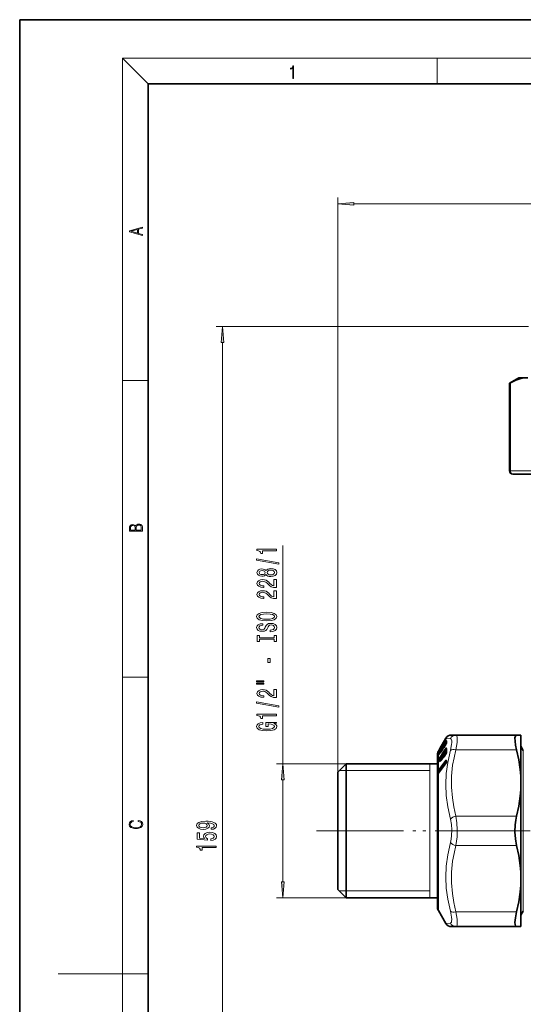
# Model space of a CAD drawing. Extents: x 0 to 210, y 0 to 297.
# Drawn here: x 0 to 78, y 144 to 297 of the extents above; entities that cross this region are included whole.
import ezdxf

# ---------------------------------------------------------------- set-up
doc = ezdxf.new("R2010")
doc.units = 0
doc.linetypes.add('DASHDOT', pattern=[18.5, 12, -3, 0.5, -3])

msp = doc.modelspace()

# ---------------------------------------------------------------- linework, layer by layer
at = {"color": 7, "lineweight": 35}
for p, q in [((210, 297), (0, 297)), ((0, 297), (0, 0)), ((200, 287), (20, 287)), ((20, 287), (20, 10)), ((77.71, 241.27), (76.24, 240.42)), ((79.11, 241.27), (77.71, 241.27)), ((76.24, 240.42), (76.37, 240.5)), ((76.24, 226.77), (76.24, 240.42)), ((76.81, 226.27), (76.74, 226.27)), ((76.81, 226.27), (82.21, 226.27)), ((67.9, 185.67), (67.19, 185.67)), ((77.34, 185.67), (67.9, 185.67)), ((77.34, 185.67), (78.01, 185.67)), ((78.01, 183.85), (78.01, 185.67)), ((65.17, 183.17), (65.62, 183.95)), ((65.61, 183.85), (65.8, 184.16)), ((65.62, 183.95), (66.32, 185.17)), ((65.98, 184.46), (65.95, 184.43)), ((66.02, 183.93), (66.31, 184.17)), ((66.1, 184.67), (66.28, 184.98)), ((66.11, 183.83), (66.29, 184.13)), ((66.38, 185.16), (66.43, 185.25)), ((66.41, 184.41), (66.42, 184.42)), ((66.43, 185.25), (66.43, 185.26)), ((78.39, 183.27), (78.01, 183.92)), ((65.01, 182.57), (65.01, 181.13)), ((65.01, 181.22), (65.01, 182.57)), ((65.14, 183.12), (65.17, 183.17)), ((65.14, 183), (65.17, 183.05)), ((65.17, 183.05), (65.32, 183.31)), ((65.17, 182.61), (65.43, 183.05)), ((65.46, 183.58), (65.45, 183.57)), ((65.45, 183.57), (65.45, 183.57)), ((65.47, 183.61), (65.46, 183.58)), ((65.47, 183.09), (65.75, 183.31)), ((65.62, 183.09), (65.8, 183.39)), ((65.96, 183.82), (65.96, 183.72)), ((65.96, 182.6), (65.96, 182.42)), ((66.02, 182.72), (66.3, 182.95)), ((66.11, 182.4), (66.29, 182.67)), ((66.41, 183.52), (66.41, 183.57)), ((66.41, 183.51), (66.41, 183.52)), ((66.41, 182.95), (66.41, 182.99)), ((78.01, 178.22), (78.01, 183.85)), ((49.51, 179.92), (50.81, 181.22)), ((50.81, 181.22), (50.81, 161.6)), ((65.01, 181.22), (50.81, 181.22)), ((65.01, 181.13), (65.01, 158.97)), ((65.12, 181.43), (65.07, 181.34)), ((65.12, 181.43), (65.17, 181.51)), ((65.17, 181.51), (65.44, 181.91)), ((65.18, 179.74), (66.3, 181.18)), ((65.47, 181.94), (65.82, 182.23)), ((65.62, 181.77), (65.8, 182.04)), ((65.82, 182.23), (65.82, 182.24)), ((65.92, 182.3), (65.91, 182.28)), ((66.42, 181.63), (66.42, 181.64)), ((66.42, 181.63), (66.42, 181.53)), ((49.51, 179.92), (49.51, 162.74)), ((65.14, 179.68), (65.1, 179.64)), ((65.14, 179.68), (65.18, 179.74)), ((78.01, 163.32), (78.01, 178.22)), ((49.51, 162.74), (49.51, 161.62)), ((78.01, 155.87), (78.01, 163.32)), ((49.51, 161.62), (50.81, 160.32)), ((50.81, 161.6), (50.81, 160.32)), ((65.01, 160.32), (50.81, 160.32)), ((65.01, 158.97), (65.01, 160.32)), ((65.17, 158.37), (66.32, 156.37)), ((78.39, 158.28), (78.01, 157.62)), ((67.9, 155.87), (67.19, 155.87)), ((77.34, 155.87), (67.9, 155.87)), ((77.34, 155.87), (78.01, 155.87))]:
    msp.add_line(p, q, dxfattribs=at)
at = {"color": 7, "lineweight": 13}
for p, q in [((20, 287), (16, 291)), ((16, 291), (204, 291)), ((16, 291), (16, 6)), ((65, 287), (65, 291)), ((49.51, 179.92), (49.51, 269.35)), ((176.62, 268.35), (52, 268.35)), ((79.21, 249.27), (30.56, 249.27)), ((31.56, 93.06), (31.56, 246.78)), ((16, 240.83), (20, 240.83)), ((76.37, 226.77), (76.37, 240.5)), ((76.37, 226.77), (76.24, 226.77)), ((76.37, 226.77), (81.86, 226.77)), ((40.95, 181.22), (40.95, 215.17)), ((16, 194.67), (20, 194.67)), ((65.17, 182.83), (66.28, 184.68)), ((65.21, 182.77), (66.33, 184.62)), ((65.61, 183.85), (65.8, 184.16)), ((65.62, 183.95), (66.28, 185.11)), ((65.92, 184.4), (65.93, 184.39)), ((65.92, 184.4), (65.92, 184.39)), ((65.95, 184.43), (65.97, 184.44)), ((65.97, 184.44), (65.97, 184.45)), ((65.97, 184.44), (65.97, 184.44)), ((66.01, 184.52), (66.33, 185.07)), ((66.02, 183.93), (66.03, 183.93)), ((66.03, 183.93), (66.3, 184.16)), ((66.03, 183.93), (66.03, 183.83)), ((66.4, 184.54), (66.06, 183.97)), ((66.1, 184.67), (66.28, 184.98)), ((66.1, 183.82), (66.28, 184.12)), ((66.39, 184.34), (66.26, 184.13)), ((66.28, 185.11), (66.32, 185.17)), ((66.28, 184.12), (66.29, 184.13)), ((66.33, 185.07), (66.35, 185.11)), ((66.33, 184.62), (66.4, 184.54)), ((66.35, 185.11), (66.37, 185.13)), ((66.39, 185.17), (66.38, 185.16)), ((66.39, 185.17), (66.44, 185.26)), ((67.03, 185.13), (66.39, 185.17)), ((66.44, 185.26), (66.43, 185.25)), ((66.44, 185.26), (66.45, 185.29)), ((66.47, 185.37), (66.45, 185.35)), ((66.47, 185.37), (66.45, 185.34)), ((65.03, 182.34), (65.04, 182.45)), ((65.04, 182.84), (65.06, 182.92)), ((65.09, 182.9), (65.1, 182.93)), ((65.11, 182.93), (65.1, 182.93)), ((65.14, 182.56), (65.1, 182.54)), ((65.1, 182.47), (65.1, 182.54)), ((65.12, 182.51), (65.12, 182.52)), ((65.14, 183.12), (65.19, 183.1)), ((65.14, 183), (65.17, 183.05)), ((65.14, 182.78), (65.17, 182.83)), ((65.17, 181.9), (66.28, 183.57)), ((65.17, 183.05), (65.32, 183.31)), ((65.17, 182.83), (65.17, 183.05)), ((65.17, 182.6), (65.43, 183.04)), ((65.17, 182.6), (65.17, 182.61)), ((65.17, 181.9), (65.17, 182.6)), ((65.19, 183.1), (65.21, 183.14)), ((65.2, 183.1), (65.19, 183.1)), ((65.19, 182.73), (65.21, 182.77)), ((65.27, 182.77), (65.19, 182.73)), ((65.21, 183.14), (65.43, 183.52)), ((65.21, 181.82), (66.33, 183.49)), ((66.4, 183.4), (65.36, 181.84)), ((65.43, 183.04), (65.43, 183.05)), ((65.46, 183.59), (65.45, 183.57)), ((65.46, 183.59), (65.45, 183.57)), ((65.47, 183.6), (65.46, 183.59)), ((65.47, 183.6), (65.46, 183.58)), ((65.46, 183.59), (65.46, 183.59)), ((65.47, 183.09), (65.48, 183.09)), ((65.48, 183.09), (65.74, 183.3)), ((65.51, 182.93), (65.48, 182.91)), ((65.96, 183.81), (65.58, 183.17)), ((65.61, 183.08), (65.8, 183.38)), ((65.61, 183.08), (65.62, 183.09)), ((65.96, 182.54), (65.67, 182.11)), ((65.8, 183.38), (65.8, 183.39)), ((65.92, 183.65), (65.93, 183.6)), ((65.97, 183.69), (65.97, 183.65)), ((66, 183.67), (65.97, 183.65)), ((66.07, 182.34), (65.97, 182.26)), ((66.02, 182.72), (66.03, 182.71)), ((66.03, 182.71), (66.32, 182.96)), ((66.03, 182.71), (66.03, 182.53)), ((66.1, 183.82), (66.11, 183.83)), ((66.1, 182.38), (66.28, 182.65)), ((66.41, 183.21), (66.16, 182.83)), ((66.33, 183.49), (66.4, 183.4)), ((66.38, 182.86), (66.38, 183.01)), ((66.41, 183.41), (66.4, 183.4)), ((66.43, 183.58), (66.43, 183.63)), ((66.43, 183.57), (66.43, 183.58)), ((77.34, 183.39), (67.9, 183.39)), ((78.39, 183.27), (78.39, 170.77)), ((50.81, 181.22), (39.95, 181.22)), ((63.85, 181.22), (63.85, 160.32)), ((65.03, 181.35), (65.04, 181.5)), ((65.03, 181.31), (65.03, 181.35)), ((65.03, 181.35), (65.03, 181.35)), ((65.09, 181.39), (65.1, 181.43)), ((65.09, 181.39), (65.09, 181.37)), ((65.26, 181.64), (65.1, 181.58)), ((65.1, 181.43), (65.1, 181.58)), ((65.1, 181.43), (65.1, 181.43)), ((65.12, 181.41), (65.17, 181.49)), ((65.14, 181.85), (65.17, 181.9)), ((65.17, 181.49), (65.43, 181.89)), ((65.17, 180.28), (66.28, 181.71)), ((65.17, 180.28), (65.17, 181.49)), ((65.17, 179.71), (66.28, 181.14)), ((65.36, 181.84), (65.19, 181.78)), ((65.19, 181.78), (65.21, 181.82)), ((65.21, 180.18), (66.33, 181.62)), ((65.36, 181.84), (65.37, 181.81)), ((65.36, 181.84), (65.38, 181.82)), ((66.41, 181.52), (65.36, 180.16)), ((65.47, 181.94), (65.48, 181.93)), ((65.48, 181.93), (65.84, 182.23)), ((65.58, 181.71), (65.48, 181.63)), ((65.61, 181.75), (65.8, 182.02)), ((65.84, 182.11), (65.84, 182.23)), ((65.9, 182.24), (65.9, 182.29)), ((65.92, 182.3), (65.93, 182.22)), ((65.97, 182.34), (65.97, 182.26)), ((66.33, 181.62), (66.41, 181.52)), ((66.41, 181.52), (66.42, 181.53)), ((66.41, 181.52), (66.42, 181.51)), ((66.44, 181.68), (66.44, 181.59)), ((49.72, 180.14), (63.85, 180.14)), ((65.03, 179.86), (65.03, 179.61)), ((65.09, 179.93), (65.36, 179.99)), ((65.09, 179.93), (65.09, 179.67)), ((65.18, 179.75), (65.09, 179.67)), ((65.12, 179.65), (65.17, 179.71)), ((65.17, 180.12), (65.36, 180.16)), ((65.17, 158.37), (65.17, 179.71)), ((65.36, 179.99), (65.38, 180.01)), ((65.36, 179.97), (65.36, 179.99)), ((40.95, 162.81), (40.95, 178.73)), ((77.34, 173.05), (67.9, 173.05)), ((78.39, 170.77), (78.39, 158.28)), ((77.34, 168.49), (67.9, 168.49)), ((49.68, 161.45), (63.85, 161.45)), ((50.81, 160.32), (39.95, 160.32)), ((77.34, 158.15), (67.9, 158.15)), ((67.03, 156.41), (66.32, 156.37)), ((16, 148.5), (6, 148.5)), ((16, 148.5), (20, 148.5))]:
    msp.add_line(p, q, dxfattribs=at)
at = {"color": 7, "linetype": 'DASHDOT', "lineweight": 13}
for p, q in [((46.18, 170.77), (126.94, 170.77)), ((47.73, 170.77), (69.1, 170.77))]:
    msp.add_line(p, q, dxfattribs=at)
at = {"color": 7, "linetype": 'DASHDOT', "lineweight": 13, "ltscale": 0.314658}
msp.add_line((79.44, 170.77), (66.85, 170.77), dxfattribs=at)
at = {"color": 7, "lineweight": 13}
for points in [[(42.5, 287.87), (42.64, 287.87), (42.64, 289.82), (42.52, 289.82), (42.49, 289.64), (42.42, 289.52), (42.31, 289.45), (42.15, 289.44), (42.14, 289.44), (42.14, 289.32), (42.16, 289.32), (42.37, 289.34), (42.5, 289.42)], [(52, 268.57), (49.51, 268.35), (52, 268.14)], [(19.09, 263.42), (19.09, 263.57), (18.48, 263.74), (18.48, 264.41), (19.09, 264.58), (19.09, 264.73), (17.09, 264.16), (17.09, 263.99)], [(18.32, 263.78), (17.29, 264.07), (18.32, 264.37)], [(31.77, 246.78), (31.56, 249.27), (31.34, 246.78)], [(19.09, 217.41), (19.09, 217.82), (19.09, 218.09), (19.05, 218.26), (18.97, 218.35), (18.86, 218.43), (18.72, 218.47), (18.55, 218.49), (18.37, 218.47), (18.21, 218.41), (18.1, 218.32), (18.04, 218.2), (17.97, 218.29), (17.87, 218.36), (17.75, 218.41), (17.6, 218.42), (17.35, 218.37), (17.17, 218.24), (17.11, 218.09), (17.09, 217.9), (17.09, 217.41)], [(17.26, 217.88), (17.27, 218.06), (17.33, 218.18), (17.44, 218.26), (17.62, 218.28), (17.8, 218.25), (17.91, 218.18), (17.96, 218.05), (17.97, 217.87), (17.97, 217.55), (17.26, 217.55)], [(18.93, 217.55), (18.14, 217.55), (18.14, 217.96), (18.17, 218.13), (18.24, 218.25), (18.37, 218.32), (18.54, 218.35), (18.73, 218.32), (18.85, 218.25), (18.91, 218.13), (18.93, 217.95)], [(39.95, 214.34), (39.95, 214.58), (36.93, 214.58), (36.93, 214.4), (37.19, 214.35), (37.37, 214.26), (37.47, 214.12), (37.51, 213.92), (37.81, 213.92), (37.81, 214.34)], [(40.35, 212.27), (40.35, 212.45), (36.87, 213.08), (36.87, 212.9)], [(38.33, 210.64), (38.45, 210.51), (38.62, 210.42), (38.83, 210.36), (39.09, 210.34), (39.47, 210.38), (39.77, 210.5), (39.96, 210.7), (40.03, 210.96), (39.96, 211.23), (39.77, 211.42), (39.47, 211.54), (39.09, 211.58), (38.83, 211.56), (38.62, 211.51), (38.45, 211.41), (38.33, 211.28), (38.23, 211.39), (38.09, 211.46), (37.91, 211.51), (37.7, 211.52), (37.39, 211.48), (37.15, 211.37), (36.99, 211.19), (36.93, 210.96), (36.99, 210.73), (37.15, 210.55), (37.39, 210.44), (37.7, 210.4), (37.91, 210.42), (38.09, 210.46)], [(37.74, 210.65), (37.55, 210.67), (37.4, 210.73), (37.31, 210.83), (37.27, 210.96), (37.31, 211.09), (37.4, 211.19), (37.55, 211.25), (37.74, 211.28), (37.93, 211.25), (38.08, 211.19), (38.18, 211.09), (38.21, 210.96), (38.18, 210.83), (38.08, 210.73), (37.93, 210.67)], [(39.08, 210.59), (38.85, 210.62), (38.68, 210.69), (38.57, 210.81), (38.53, 210.96), (38.57, 211.12), (38.68, 211.23), (38.85, 211.31), (39.08, 211.33), (39.33, 211.31), (39.51, 211.23), (39.63, 211.12), (39.67, 210.96), (39.63, 210.81), (39.51, 210.69), (39.33, 210.62)], [(39.95, 208.62), (39.95, 209.86), (39.58, 209.86), (39.58, 208.88), (39.37, 208.93), (39.2, 209.03), (38.9, 209.31), (38.77, 209.47), (38.58, 209.64), (38.37, 209.76), (38.11, 209.83), (37.82, 209.86), (37.46, 209.81), (37.17, 209.69), (36.99, 209.5), (36.93, 209.26), (37, 209.01), (37.2, 208.82), (37.53, 208.7), (37.96, 208.66), (38.02, 208.66), (38.02, 208.9), (37.98, 208.9), (37.69, 208.92), (37.47, 208.99), (37.33, 209.1), (37.29, 209.25), (37.33, 209.4), (37.44, 209.51), (37.61, 209.58), (37.82, 209.61), (38.02, 209.59), (38.18, 209.54), (38.33, 209.46), (38.46, 209.35), (38.6, 209.19), (38.87, 208.94), (39.15, 208.76), (39.5, 208.65), (39.94, 208.62)], [(39.95, 206.91), (39.95, 208.14), (39.58, 208.14), (39.58, 207.17), (39.37, 207.22), (39.2, 207.31), (38.9, 207.6), (38.77, 207.76), (38.58, 207.93), (38.37, 208.05), (38.11, 208.12), (37.82, 208.14), (37.46, 208.1), (37.17, 207.98), (36.99, 207.79), (36.93, 207.55), (37, 207.3), (37.2, 207.11), (37.53, 206.99), (37.96, 206.95), (38.02, 206.95), (38.02, 207.19), (37.98, 207.19), (37.69, 207.21), (37.47, 207.28), (37.33, 207.39), (37.29, 207.54), (37.33, 207.69), (37.44, 207.8), (37.61, 207.87), (37.82, 207.9), (38.02, 207.88), (38.18, 207.83), (38.33, 207.75), (38.46, 207.63), (38.6, 207.48), (38.87, 207.23), (39.15, 207.05), (39.5, 206.94), (39.94, 206.91)], [(38.45, 203.45), (39.12, 203.5), (39.62, 203.63), (39.93, 203.84), (40.03, 204.12), (39.93, 204.39), (39.62, 204.6), (39.12, 204.74), (38.45, 204.78), (37.78, 204.74), (37.51, 204.68), (37.28, 204.6), (36.97, 204.39), (36.9, 204.26), (36.87, 204.12), (36.97, 203.84), (37.28, 203.63), (37.77, 203.5)], [(38.45, 203.7), (37.93, 203.73), (37.54, 203.81), (37.31, 203.95), (37.23, 204.12), (37.31, 204.29), (37.55, 204.42), (37.93, 204.5), (38.45, 204.54), (38.97, 204.5), (39.36, 204.42), (39.59, 204.29), (39.67, 204.12), (39.59, 203.95), (39.36, 203.81), (38.98, 203.73)], [(38.96, 202), (38.96, 201.76), (39.42, 201.81), (39.75, 201.94), (39.96, 202.14), (40.03, 202.41), (39.96, 202.68), (39.77, 202.88), (39.47, 203.01), (39.08, 203.05), (38.73, 203.01), (38.5, 202.9), (38.34, 202.73), (38.23, 202.49), (38.15, 202.29), (38.06, 202.16), (37.92, 202.08), (37.7, 202.06), (37.51, 202.08), (37.36, 202.15), (37.26, 202.25), (37.23, 202.4), (37.27, 202.54), (37.39, 202.66), (37.58, 202.73), (37.84, 202.77), (37.84, 203), (37.83, 203), (37.43, 202.96), (37.13, 202.84), (36.94, 202.65), (36.87, 202.39), (36.94, 202.15), (37.12, 201.97), (37.4, 201.86), (37.76, 201.82), (38.09, 201.85), (38.31, 201.95), (38.45, 202.1), (38.57, 202.32), (38.66, 202.53), (38.76, 202.68), (38.9, 202.78), (39.12, 202.81), (39.35, 202.78), (39.52, 202.7), (39.63, 202.58), (39.67, 202.42), (39.62, 202.25), (39.48, 202.11), (39.26, 202.03)], [(39.59, 200.58), (39.59, 200.24), (39.95, 200.24), (39.95, 201.15), (39.59, 201.15), (39.59, 200.81), (37.31, 200.81), (37.31, 201.15), (36.95, 201.15), (36.95, 200.24), (37.31, 200.24), (37.31, 200.58)], [(38.96, 196.96), (38.96, 197.59), (38.62, 197.59), (38.62, 196.96)], [(36.84, 193.95), (38.02, 193.95), (38.02, 194.12), (36.84, 194.12)], [(36.84, 193.57), (38.02, 193.57), (38.02, 193.75), (36.84, 193.75)], [(39.95, 191.51), (39.95, 192.74), (39.58, 192.74), (39.58, 191.76), (39.37, 191.82), (39.2, 191.91), (38.9, 192.2), (38.77, 192.35), (38.58, 192.52), (38.37, 192.65), (38.11, 192.72), (37.82, 192.74), (37.46, 192.7), (37.17, 192.58), (36.99, 192.39), (36.93, 192.15), (37, 191.9), (37.2, 191.71), (37.53, 191.59), (37.96, 191.55), (38.02, 191.55), (38.02, 191.78), (37.98, 191.78), (37.69, 191.81), (37.47, 191.88), (37.33, 191.99), (37.29, 192.14), (37.33, 192.29), (37.44, 192.4), (37.61, 192.47), (37.82, 192.5), (38.02, 192.48), (38.18, 192.43), (38.33, 192.35), (38.46, 192.23), (38.6, 192.08), (38.87, 191.82), (39.15, 191.65), (39.5, 191.54), (39.94, 191.51)], [(40.35, 190.02), (40.35, 190.2), (36.87, 190.83), (36.87, 190.65)], [(39.95, 188.67), (39.95, 188.9), (36.93, 188.9), (36.93, 188.73), (37.19, 188.68), (37.37, 188.59), (37.47, 188.45), (37.51, 188.25), (37.81, 188.25), (37.81, 188.67)], [(39.55, 187.48), (39.95, 187.52), (39.95, 187.65), (38.33, 187.65), (38.33, 187), (38.69, 187), (38.69, 187.4), (38.72, 187.4), (39.12, 187.37), (39.41, 187.29), (39.6, 187.16), (39.66, 187), (39.58, 186.83), (39.35, 186.69), (38.96, 186.6), (38.44, 186.57), (37.91, 186.6), (37.53, 186.68), (37.29, 186.83), (37.21, 187.01), (37.26, 187.14), (37.38, 187.25), (37.58, 187.33), (37.85, 187.37), (37.85, 187.63), (37.44, 187.56), (37.13, 187.43), (36.94, 187.26), (36.87, 187.03), (36.97, 186.73), (37.29, 186.51), (37.79, 186.37), (38.45, 186.32), (39.11, 186.37), (39.61, 186.51), (39.93, 186.72), (40.03, 186.99), (40, 187.13), (39.91, 187.27), (39.76, 187.38)], [(41.17, 178.73), (40.95, 181.22), (40.73, 178.73)], [(18.44, 172.23), (18.67, 172.19), (18.84, 172.1), (18.95, 171.96), (18.98, 171.78), (18.93, 171.56), (18.75, 171.4), (18.47, 171.3), (18.09, 171.26), (17.71, 171.3), (17.43, 171.4), (17.26, 171.56), (17.2, 171.78), (17.24, 171.95), (17.33, 172.08), (17.48, 172.18), (17.68, 172.22), (17.68, 172.36), (17.42, 172.31), (17.22, 172.19), (17.09, 172.01), (17.04, 171.78), (17.11, 171.5), (17.2, 171.39), (17.32, 171.3), (17.65, 171.16), (17.85, 171.13), (18.09, 171.12), (18.33, 171.13), (18.54, 171.16), (18.87, 171.29), (19.08, 171.5), (19.15, 171.77), (19.1, 172.01), (18.96, 172.2), (18.74, 172.32), (18.44, 172.37)], [(29.81, 171.01), (30.15, 171.05), (30.42, 171.16), (30.58, 171.34), (30.64, 171.57), (30.61, 171.73), (30.53, 171.86), (30.4, 171.98), (30.21, 172.08), (29.97, 172.16), (29.68, 172.21), (29.34, 172.25), (28.95, 172.26), (28.34, 172.22), (27.9, 172.09), (27.63, 171.89), (27.53, 171.61), (27.61, 171.35), (27.82, 171.16), (28.14, 171.04), (28.54, 171), (28.96, 171.04), (29.27, 171.16), (29.47, 171.34), (29.54, 171.57), (29.45, 171.82), (29.2, 172), (29.68, 171.96), (30.02, 171.88), (30.23, 171.75), (30.29, 171.58), (30.26, 171.44), (30.17, 171.34), (30.02, 171.28), (29.81, 171.25)], [(28.54, 171.25), (28.27, 171.27), (28.06, 171.35), (27.92, 171.46), (27.88, 171.61), (27.92, 171.76), (28.06, 171.88), (28.26, 171.95), (28.53, 171.98), (28.8, 171.95), (29.01, 171.88), (29.13, 171.76), (29.18, 171.6), (29.13, 171.46), (29.01, 171.35), (28.81, 171.27)], [(29.77, 169.28), (30.13, 169.34), (30.4, 169.46), (30.58, 169.65), (30.64, 169.89), (30.56, 170.15), (30.35, 170.36), (30.02, 170.49), (29.58, 170.54), (29.18, 170.49), (28.87, 170.37), (28.66, 170.17), (28.59, 169.92), (28.64, 169.73), (28.78, 169.58), (27.97, 169.65), (27.97, 170.44), (27.62, 170.44), (27.62, 169.47), (29.21, 169.33), (29.21, 169.54), (29.01, 169.69), (28.93, 169.88), (28.98, 170.05), (29.12, 170.17), (29.33, 170.26), (29.6, 170.28), (29.88, 170.26), (30.09, 170.17), (30.22, 170.05), (30.27, 169.88), (30.24, 169.74), (30.14, 169.64), (29.99, 169.56), (29.77, 169.52)], [(30.56, 168.17), (30.56, 168.4), (27.53, 168.4), (27.53, 168.22), (27.8, 168.18), (27.97, 168.08), (28.08, 167.94), (28.11, 167.75), (28.42, 167.75), (28.42, 168.17)], [(40.73, 162.81), (40.95, 160.32), (41.17, 162.81)]]:
    msp.add_lwpolyline(points, close=True, dxfattribs=at)
at = {"color": 7, "lineweight": 35}
for points in [[(79.11, 241.27), (78.57, 241.24), (78.01, 241.14), (77.23, 240.89), (76.37, 240.5)], [(77.09, 185.24), (77.15, 185.52), (77.2, 185.61), (77.27, 185.66), (77.34, 185.67)], [(77.09, 185.24), (77.1, 184.74), (77.19, 184.11), (77.34, 183.39)], [(77.34, 183.39), (77.68, 181.84), (77.9, 180.3), (77.98, 179.26), (78.01, 178.22)], [(66.3, 181.18), (66.38, 181.36), (66.41, 181.47)], [(78.01, 178.22), (77.98, 177.19), (77.9, 176.15), (77.68, 174.61), (77.34, 173.05)], [(77.34, 168.49), (77.16, 169.52), (77.08, 170.62), (77.13, 171.72), (77.21, 172.41), (77.34, 173.05)], [(77.34, 168.49), (77.68, 166.94), (77.9, 165.4), (77.98, 164.36), (78.01, 163.32)], [(78.01, 163.32), (77.98, 162.29), (77.9, 161.25), (77.68, 159.71), (77.34, 158.15)], [(77.34, 155.87), (77.24, 155.9), (77.17, 155.99), (77.1, 156.19), (77.08, 156.48), (77.15, 157.24), (77.34, 158.15)]]:
    msp.add_lwpolyline(points, dxfattribs=at)
at = {"color": 7, "lineweight": 13}
for points in [[(67.9, 185.67), (67.95, 185.66), (68, 185.63), (68.05, 185.55), (68.1, 185.28)], [(66.1, 184.67), (65.99, 184.47), (65.93, 184.39), (65.93, 184.39), (65.93, 184.39), (65.93, 184.39)], [(66.28, 184.68), (66.34, 184.76), (66.4, 184.83), (66.42, 184.85), (66.43, 184.85)], [(66.33, 184.62), (66.35, 184.65), (66.38, 184.68), (66.41, 184.69)], [(67.03, 185.13), (67.13, 185.09), (67.18, 185.02), (67.24, 184.8)], [(67.24, 184.8), (67.24, 184.53), (67.21, 184.19), (67.03, 183.3)], [(68.1, 185.28), (68.11, 184.94), (68.08, 184.51), (67.9, 183.39)], [(65.03, 182.34), (65.03, 182.33), (65.04, 182.33), (65.04, 182.33), (65.04, 182.33), (65.04, 182.33), (65.04, 182.34), (65.06, 182.37), (65.12, 182.51)], [(65.04, 182.74), (65.04, 182.74), (65.04, 182.75), (65.14, 183)], [(65.1, 182.93), (65.1, 182.93), (65.09, 182.93), (65.09, 182.93), (65.09, 182.93), (65.1, 182.94), (65.13, 183.02), (65.19, 183.1)], [(65.1, 182.54), (65.1, 182.54), (65.09, 182.55), (65.09, 182.56), (65.1, 182.58), (65.12, 182.62), (65.19, 182.73)], [(65.61, 183.08), (65.52, 182.94), (65.46, 182.86), (65.45, 182.85), (65.45, 182.85), (65.44, 182.85), (65.44, 182.85), (65.44, 182.85), (65.44, 182.86), (65.44, 182.86)], [(66.1, 183.82), (65.99, 183.64), (65.94, 183.6), (65.94, 183.59), (65.93, 183.59), (65.93, 183.59), (65.93, 183.59), (65.93, 183.6)], [(66.1, 182.38), (65.97, 182.2), (65.95, 182.19), (65.94, 182.19), (65.94, 182.19), (65.93, 182.2), (65.93, 182.2), (65.93, 182.22)], [(65.97, 183.69), (66.02, 183.79), (66.03, 183.83)], [(66.38, 183.01), (66.38, 183.02), (66.38, 183.03), (66.37, 183.03), (66.37, 183.03), (66.36, 183.03), (66.33, 183.01), (66.27, 182.92)], [(66.43, 183.67), (66.41, 183.68), (66.4, 183.68), (66.37, 183.67), (66.28, 183.57)], [(66.32, 182.96), (66.33, 182.97), (66.33, 182.97), (66.33, 182.97), (66.32, 182.97), (66.32, 182.97), (66.3, 182.95)], [(67.03, 183.3), (66.63, 181.42), (66.4, 179.67), (66.32, 177.97), (66.4, 176.27), (66.63, 174.5), (67.03, 172.61)], [(66.41, 183.53), (66.39, 183.54), (66.37, 183.53), (66.33, 183.49)], [(67.9, 183.39), (67.6, 182.15), (67.39, 180.97), (67.22, 179.26), (67.2, 177.59), (67.34, 175.9), (67.56, 174.52), (67.9, 173.05)], [(65.03, 181.31), (65.04, 181.28), (65.04, 181.28), (65.04, 181.28), (65.04, 181.28), (65.04, 181.28), (65.04, 181.28), (65.05, 181.28), (65.06, 181.3), (65.12, 181.41)], [(65.1, 181.58), (65.09, 181.59), (65.1, 181.63), (65.12, 181.68), (65.19, 181.78)], [(65.61, 181.75), (65.52, 181.62), (65.47, 181.57), (65.46, 181.57), (65.45, 181.57), (65.45, 181.57), (65.44, 181.58), (65.44, 181.59)], [(65.52, 181.63), (65.49, 181.62), (65.49, 181.62), (65.48, 181.62), (65.48, 181.62), (65.48, 181.62), (65.48, 181.63)], [(65.9, 182.29), (65.9, 182.3), (65.9, 182.31), (65.89, 182.31), (65.89, 182.31), (65.88, 182.31), (65.85, 182.28), (65.78, 182.2)], [(66.01, 182.26), (65.98, 182.24), (65.98, 182.24), (65.97, 182.24), (65.97, 182.25), (65.97, 182.25), (65.97, 182.26)], [(66.28, 181.71), (66.34, 181.77), (66.37, 181.79), (66.4, 181.78), (66.41, 181.78), (66.43, 181.75)], [(66.28, 181.14), (66.33, 181.22), (66.39, 181.34), (66.43, 181.49)], [(66.33, 181.62), (66.36, 181.65), (66.38, 181.65), (66.4, 181.65), (66.42, 181.63)], [(65.12, 179.65), (65.07, 179.57), (65.05, 179.55), (65.05, 179.55), (65.05, 179.55), (65.04, 179.55), (65.04, 179.56), (65.04, 179.57), (65.03, 179.61)], [(65.17, 180.12), (65.11, 180.04), (65.09, 179.99), (65.09, 179.93)], [(65.1, 179.64), (65.1, 179.64), (65.1, 179.64), (65.09, 179.64), (65.09, 179.64), (65.09, 179.64), (65.09, 179.64), (65.09, 179.67)], [(67.03, 172.61), (67.19, 171.77), (67.25, 170.9), (67.21, 170.02), (67.14, 169.47), (67.03, 168.94)], [(67.9, 173.05), (68.05, 172.01), (68.11, 170.93), (68.08, 169.84), (68.01, 169.16), (67.9, 168.49)], [(67.03, 168.94), (66.63, 167.04), (66.4, 165.28), (66.32, 163.57), (66.4, 161.87), (66.63, 160.12), (67.03, 158.25)], [(67.9, 168.49), (67.6, 167.25), (67.39, 166.07), (67.22, 164.36), (67.2, 162.69), (67.34, 161), (67.56, 159.62), (67.9, 158.15)], [(67.03, 158.25), (67.22, 157.33), (67.25, 156.98), (67.23, 156.71), (67.2, 156.58), (67.16, 156.48), (67.09, 156.43), (67.03, 156.41)], [(67.9, 158.15), (68.08, 157.03), (68.11, 156.6), (68.1, 156.26), (68.08, 156.09), (68.03, 155.97), (67.97, 155.89), (67.9, 155.87)]]:
    msp.add_lwpolyline(points, dxfattribs=at)
at = {"color": 7, "lineweight": 35}
for centre, radius, start, end in [((76.74, 226.77), 0.5, 180, 270), ((67.19, 184.67), 1, 89.9998, 149.9996), ((62.93, 185.84), 3.33, 329.6683, 334.0577), ((66.05, 184.32), 0.15, 132.1119, 154.6313), ((62.42, 186.72), 4.22, 326.8599, 330.9498), ((66.11, 184.41), 0.15, 126.0948, 167.315), ((66.11, 183.82), 0.15, 128.8279, 179.3), ((63.31, 186.71), 3.44, 329.8643, 333.2781), ((65.26, 184.76), 1.2, 328.341, 342.8264), ((68.87, 184.59), 2.46, 175.8011, 184.0072), ((66.65, 185.22), 0.229, 147.6636, 177.3896), ((66.22, 182.57), 1.21, 163.3484, 179.9384), ((66.42, 182.34), 1.44, 152.7622, 162.6197), ((67, 181.6), 2.1, 154.016, 158.3713), ((66.21, 182.57), 1.2, 152.7385, 163.2655), ((66.24, 181.96), 1.25, 148.7513, 153.5895), ((63.19, 184.58), 2.48, 329.2304, 335.8658), ((65.56, 182.97), 0.151, 128.8939, 148.7543), ((60.39, 186.81), 6, 327.7954, 330.4536), ((65.63, 183.58), 0.151, 139.7661, 156.8799), ((64.28, 183.84), 1.53, 322.0694, 330.6697), ((64.66, 184.08), 1.33, 328.7595, 339.9658), ((66.05, 183.58), 0.15, 145.373, 160.542), ((65.65, 182.47), 0.311, 328.4481, 352.0718), ((65.71, 183.83), 0.276, 323.2369, 337.7129), ((66.11, 182.6), 0.15, 129.8292, 179.5769), ((64.77, 184.58), 1.53, 321.9935, 330.6604), ((65.35, 182.86), 0.888, 317.1522, 328.2283), ((65.53, 183.15), 0.903, 327.5586, 347.3173), ((72.95, 183.28), 6.54, 177.9849, 182.5224), ((65.56, 181.82), 0.151, 129.8909, 146.1489), ((64.87, 182.24), 0.886, 317.2017, 328.2189), ((65.03, 182.53), 0.914, 327.5031, 343.6408), ((66.1, 181.54), 0.323, 347.3871, 358.56), ((66.21, 158.97), 1.2, 180, 210), ((67.19, 156.87), 1, 210.0004, 270.0002)]:
    msp.add_arc(centre, radius, start, end, dxfattribs=at)
at = {"color": 7, "lineweight": 13}
for centre, radius, start, end in [((67.9, 184.7), 0.972, 90.3601, 153.6992), ((62.81, 185.91), 3.46, 329.6868, 334.1065), ((66.06, 184.31), 0.15, 133.7023, 150.0274), ((63.2, 186.77), 3.56, 329.8652, 333.3066), ((66.42, 185.25), 0.2, 226.3591, 242.1538), ((65.14, 184.83), 1.35, 328.3981, 343.1012), ((67.14, 184.7), 0.942, 136.9175, 150.0991), ((66.56, 184.78), 0.151, 151.7347, 195.0606), ((66.55, 184.42), 0.138, 148.7253, 184.1953), ((66.5, 184.38), 0.0948, 143.9357, 164.4715), ((66.55, 185.26), 0.135, 138.4073, 186.9032), ((66.55, 184.76), 0.137, 148.6155, 175.7499), ((66.57, 185.2), 0.15, 141.5337, 160.4862), ((66.42, 184.84), 0.0118, 329.0861, 79.573), ((68.76, 184.66), 2.33, 175.8234, 184.176), ((66.24, 184.5), 0.191, 341.92, 359.3572), ((66.56, 185.3), 0.108, 144.6155, 185.7371), ((65.36, 182.79), 0.324, 171.8502, 188.4552), ((65.17, 182.31), 0.141, 137.7648, 167.2041), ((65.18, 182.8), 0.15, 124.9356, 167.2655), ((65.96, 182.34), 0.934, 151.6835, 172.9242), ((65.18, 182.71), 0.149, 152.8311, 167.2469), ((65.18, 182.42), 0.143, 123.3652, 166.414), ((66.23, 181.96), 1.24, 148.7533, 153.6736), ((65.3, 183.31), 0.197, 226.2615, 242.2926), ((63.08, 184.65), 2.61, 329.2927, 336.0229), ((67.48, 183.02), 2.05, 179.5034, 184.5376), ((65.57, 182.78), 0.147, 123.8723, 148.7839), ((60.38, 186.81), 6.01, 327.743, 330.4767), ((67.52, 183.07), 2.04, 179.5016, 184.5486), ((65.49, 182.9), 0.0036, 121.2828, 350.4853), ((64.53, 184.15), 1.48, 328.7744, 340.0794), ((65.98, 183.6), 0.0693, 140.848, 160.4343), ((66, 183.61), 0.0921, 114.458, 144.7904), ((66.05, 183.52), 0.148, 123.9633, 148.8372), ((66.1, 183.71), 0.142, 123.2292, 176.4181), ((66.09, 182.42), 0.126, 119.1606, 179.396), ((65.97, 183.64), 0.00391, 130.1724, 356.1375), ((65.6, 182.56), 0.428, 328.7332, 356.301), ((66.14, 182.38), 0.0343, 147.8294, 185.1013), ((66.41, 183.59), 0.126, 188.0899, 230.9916), ((66.32, 182.65), 0.0343, 147.8182, 185.0266), ((65.4, 183.21), 1.05, 327.3622, 347.453), ((66.23, 183.11), 0.184, 300.4757, 325.6459), ((72.58, 182.84), 6.26, 178.9548, 181.0779), ((66.56, 183.6), 0.148, 151.3743, 197.1354), ((66.53, 183.56), 0.115, 145.631, 177.2119), ((66.53, 183), 0.117, 145.8543, 182.1135), ((66.47, 182.94), 0.0657, 136.1075, 167.1016), ((66.37, 183.64), 0.0672, 350.7907, 30.039), ((72.89, 183.35), 6.46, 177.9957, 182.5092), ((66.11, 183.06), 0.328, 346.3463, 0.4436), ((65.16, 181.27), 0.13, 119.8481, 164.8522), ((65.84, 181.45), 0.806, 150.3841, 176.6009), ((65.16, 181.47), 0.131, 119.9518, 164.305), ((65.16, 181.41), 0.045, 151.1024, 176.976), ((65.2, 181.49), 0.0331, 147.3715, 181.3212), ((65.47, 181.89), 0.0331, 147.3722, 181.3298), ((71.12, 181.86), 5.68, 179.7009, 182.7259), ((65.56, 181.51), 0.141, 121.2219, 145.9912), ((71.13, 181.9), 5.66, 179.7, 182.732), ((65.65, 181.75), 0.0341, 147.7489, 184.5608), ((64.91, 182.59), 1.06, 327.3133, 343.7113), ((65.83, 182.02), 0.0341, 147.7393, 184.4928), ((65.75, 182.39), 0.184, 300.4636, 325.6415), ((65.95, 182.26), 0.0424, 128.6674, 162.3895), ((65.98, 182.27), 0.0721, 102.6959, 149.4698), ((66.04, 182.14), 0.142, 121.3737, 146.0747), ((66.43, 181.73), 0.15, 184.8531, 225.8498), ((66.34, 181.15), 0.0585, 143.7157, 183.0591), ((66.54, 181.68), 0.132, 149.9093, 199.6269), ((66.45, 181.46), 0.0426, 124.6749, 166.2467), ((66.51, 181.63), 0.0907, 140.9949, 178.9021), ((66.51, 181.53), 0.0909, 141.046, 179.3772), ((66.28, 181.69), 0.161, 357.1793, 20.708), ((65.97, 181.59), 0.469, 347.6923, 359.2363), ((65.75, 179.87), 0.713, 151.1909, 180.2757), ((65.14, 179.83), 0.116, 114.8637, 161.2476), ((65.14, 179.57), 0.116, 114.7446, 161.0316), ((65.71, 179.86), 0.678, 142.3363, 149.0558), ((65.26, 180.23), 0.137, 188.811, 231.7636), ((65.19, 179.65), 0.0702, 146.2488, 179.7142), ((65.32, 180.29), 0.15, 184.7279, 225.8825), ((65.67, 179.83), 0.576, 142.2497, 149.1737), ((65.23, 179.71), 0.0586, 143.7301, 183.2503), ((65.09, 180.08), 0.282, 342.4401, 18.118), ((67.9, 156.84), 0.972, 206.3009, 269.6399)]:
    msp.add_arc(centre, radius, start, end, dxfattribs=at)
for centre, major_axis, ratio, start_param, end_param in [((76.81, 226.77), (0, 0.5), 0.866025, 1.570796, 3.141593), ((66.05, 184.32), (0.142, 0.05), 0.997361, 1.845801, 2.282431), ((66.11, 184.41), (0.15, -0.008), 0.997605, 2.235421, 2.973702), ((66.11, 183.82), (0.15, -0.002), 0.952583, 2.193329, 3.14162), ((66.41, 184.6), (0.128, -0.078), 0.263239, 3.267914, 4.146811), ((66.45, 185.1), (0.13, -0.075), 0.343951, 3.145105, 4.02733), ((65.27, 182.72), (0.132, -0.071), 0.230642, 3.251604, 4.133524), ((65.3, 182.76), (0.128, -0.078), 0.263166, 3.262883, 4.146804), ((65.56, 182.97), (0.15, -0.001), 0.952581, 2.190016, 2.626352), ((65.6, 183.53), (-0.125, 0.082), 0.709276, 6.283066, 6.367433), ((65.63, 183.58), (0.15, -0.009), 0.997604, 2.499842, 2.793731), ((66.05, 183.58), (0.15, 0.012), 0.952475, 2.106726, 2.543356), ((66.11, 182.6), (0.15, -0.001), 0.862175, 2.188006, 3.141556), ((67.9, 182.89), (0.967, -0.254), 0.487501, 1.698381, 2.791851), ((65.27, 181.79), (0.13, -0.075), 0.414094, 3.365701, 4.247621), ((65.3, 181.83), (0.125, -0.083), 0.438564, 3.389991, 4.273912), ((65.56, 181.82), (0.15, -0.001), 0.862169, 2.186204, 2.62254), ((65.19, 181.47), (0.65, 0.775), 0.041736, 6.129617, 6.510464), ((66.05, 182.23), (0.15, 0.007), 0.862197, 2.14099, 2.57762), ((65.24, 180.11), (-0.158, 0.123), 0.578839, 3.637648, 4.410757), ((67.9, 172.55), (0.967, 0.254), 0.487493, 1.443219, 2.536693), ((67.9, 168.99), (0.967, -0.254), 0.487501, 3.746503, 4.839973), ((67.9, 158.65), (0.967, 0.254), 0.487512, 3.491329, 4.584803)]:
    msp.add_ellipse(centre, major_axis=major_axis, ratio=ratio, start_param=start_param, end_param=end_param, dxfattribs=at)
for points in [[(52, 268.57), (49.51, 268.35), (52, 268.57), (52, 268.14)], [(31.77, 246.78), (31.56, 249.27), (31.77, 246.78), (31.34, 246.78)], [(41.17, 178.73), (40.95, 181.22), (41.17, 178.73), (40.73, 178.73)], [(40.73, 162.81), (40.95, 160.32), (40.73, 162.81), (41.17, 162.81)]]:
    msp.add_solid(points, dxfattribs=at)

doc.saveas('drawing.dxf')
